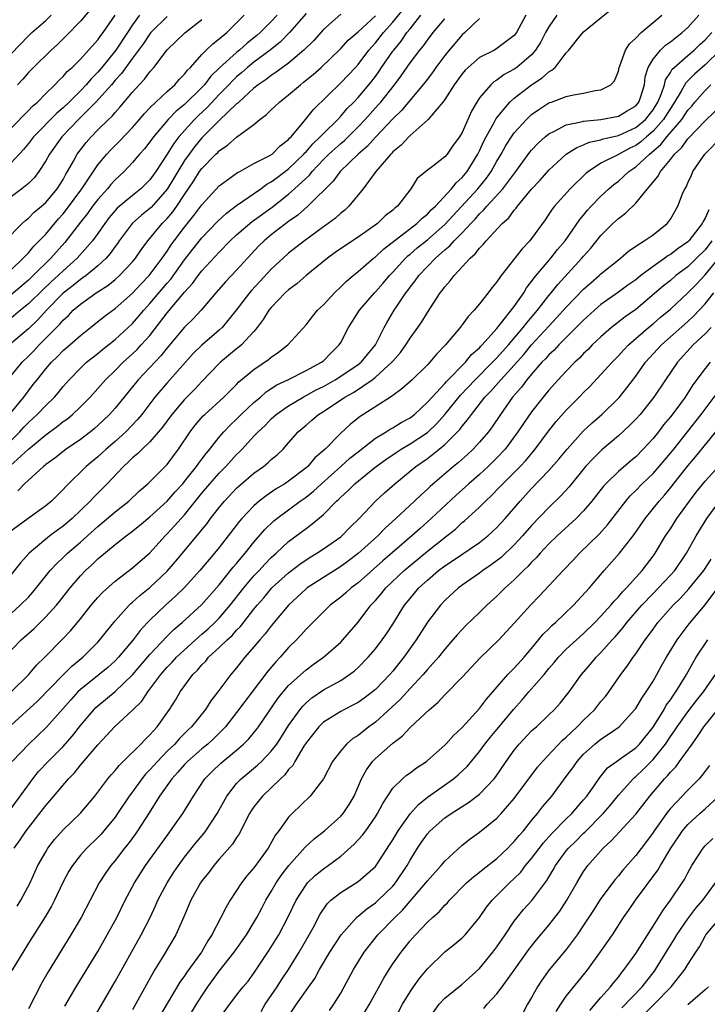
# Model space of a CAD drawing. Units: inches. Extents: x 2613000 to 2616000, y 1482000 to 1485000.
# Drawn here: x 2613454 to 2613533, y 1482487 to 1482600 of the extents above; entities that cross this region are included whole.
import ezdxf

# ---------------------------------------------------------------- set-up
doc = ezdxf.new("R2010")
doc.units = ezdxf.units.IN
doc.header["$MEASUREMENT"] = 0
doc.layers.add('LD26131482_2ft', color=6, linetype='Continuous')

msp = doc.modelspace()

# ---------------------------------------------------------------- linework, layer by layer
at = {"layer": 'LD26131482_2ft'}
for points, elevation in [([(2613452.83, 1482555), (2613454.46, 1482557), (2613455, 1482557.72), (2613455.57, 1482558.43), (2613456, 1482559), (2613457, 1482560.24), (2613457.65, 1482561), (2613458.34, 1482561.66), (2613459, 1482562.35), (2613459.77, 1482563), (2613461, 1482564.09), (2613462.17, 1482565), (2613463.73, 1482566.27), (2613465, 1482567.21), (2613467, 1482568.98), (2613467.98, 1482570.02), (2613468.94, 1482571), (2613470.44, 1482573), (2613471, 1482573.82), (2613471.46, 1482574.54), (2613471.79, 1482575), (2613473, 1482576.57), (2613474.09, 1482577.91), (2613475, 1482579.14), (2613477, 1482581.34), (2613479.12, 1482582.88), (2613479.36, 1482583), (2613481, 1482583.9), (2613482.84, 1482584.84), (2613483.1, 1482585), (2613484.04, 1482585.96), (2613485, 1482586.68), (2613485.14, 1482586.86), (2613485.3, 1482587), (2613486.8, 1482588.8), (2613487.85, 1482590.15), (2613491, 1482593.21), (2613492.69, 1482595), (2613493, 1482595.34), (2613494.26, 1482597), (2613495, 1482597.81), (2613495.95, 1482599), (2613497, 1482600.19), (2613500.93, 1482605)], 10128), ([(2613453, 1482532.06), (2613454.07, 1482533), (2613455, 1482533.94), (2613455.51, 1482534.49), (2613457.53, 1482537), (2613458.23, 1482537.77), (2613459, 1482538.49), (2613459.52, 1482539), (2613461, 1482540.27), (2613463, 1482542.09), (2613463.51, 1482542.49), (2613465, 1482543.75), (2613466.58, 1482545), (2613467.81, 1482546.19), (2613468.76, 1482547), (2613470.77, 1482549), (2613471, 1482549.24), (2613472.32, 1482551), (2613473.66, 1482553), (2613474.24, 1482553.76), (2613475.16, 1482554.84), (2613475.32, 1482555), (2613477.53, 1482557), (2613479, 1482558.45), (2613479.26, 1482558.74), (2613481, 1482560.19), (2613482.67, 1482561.33), (2613483, 1482561.61), (2613483.84, 1482562.16), (2613484.92, 1482563), (2613487, 1482565.33), (2613487.73, 1482566.27), (2613488.34, 1482567), (2613489, 1482567.63), (2613490.27, 1482569), (2613491, 1482569.69), (2613491.65, 1482570.35), (2613492.42, 1482571), (2613493, 1482571.46), (2613494.78, 1482573), (2613495, 1482573.17), (2613495.94, 1482574.06), (2613499.79, 1482577), (2613500.39, 1482577.61), (2613501, 1482578.08), (2613501.44, 1482578.56), (2613501.93, 1482579), (2613503.77, 1482581), (2613504.31, 1482581.69), (2613505, 1482582.29), (2613505.58, 1482583), (2613506.81, 1482585), (2613507, 1482585.38), (2613507.5, 1482586.5), (2613507.76, 1482587), (2613508.72, 1482588.72), (2613508.9, 1482589.1), (2613510.49, 1482591), (2613511, 1482591.46), (2613512.98, 1482593), (2613514.22, 1482593.78), (2613515, 1482594.5), (2613515.34, 1482594.66), (2613515.7, 1482595), (2613517, 1482596.69), (2613517.28, 1482597), (2613518.46, 1482598.46), (2613519, 1482599.09), (2613522.26, 1482601.74)], 10116), ([(2613462.22, 1482601.78), (2613461, 1482600.32), (2613459.36, 1482598.64), (2613458.35, 1482597.65), (2613457.64, 1482597), (2613455.59, 1482595), (2613455, 1482594.39), (2613454.35, 1482593.65), (2613453.73, 1482593)], 10148), ([(2613451.49, 1482550.51), (2613454.02, 1482553), (2613454.48, 1482553.52), (2613455, 1482554.07), (2613456.02, 1482555), (2613457, 1482556.03), (2613458.01, 1482557), (2613458.47, 1482557.53), (2613459, 1482558.21), (2613459.69, 1482559), (2613461, 1482560.34), (2613461.71, 1482561), (2613463, 1482562), (2613463.54, 1482562.46), (2613465, 1482563.62), (2613467, 1482565.49), (2613467.7, 1482566.3), (2613468.29, 1482567), (2613469, 1482567.77), (2613471, 1482570.13), (2613471.41, 1482570.59), (2613473, 1482572.8), (2613473.95, 1482574.05), (2613475, 1482575.36), (2613476.78, 1482577.22), (2613477.82, 1482578.18), (2613479, 1482579.06), (2613481.78, 1482581), (2613482.48, 1482581.52), (2613483, 1482581.79), (2613483.68, 1482582.32), (2613485, 1482583.29), (2613486.75, 1482585), (2613486.86, 1482585.14), (2613487, 1482585.27), (2613487.8, 1482586.2), (2613488.65, 1482587), (2613489, 1482587.39), (2613490.65, 1482589), (2613491, 1482589.37), (2613491.75, 1482590.25), (2613492.5, 1482591), (2613493, 1482591.52), (2613494.26, 1482593), (2613494.59, 1482593.41), (2613495, 1482593.96), (2613495.43, 1482594.57), (2613495.71, 1482595), (2613497, 1482596.85), (2613497.11, 1482597), (2613497.97, 1482598.03), (2613498.64, 1482599), (2613499, 1482599.45), (2613500.25, 1482601)], 10126), ([(2613452.25, 1482527), (2613454.18, 1482529), (2613455.67, 1482530.33), (2613457, 1482531.65), (2613458.23, 1482533), (2613458.58, 1482533.42), (2613459.82, 1482535), (2613461, 1482536.37), (2613461.59, 1482537), (2613462.33, 1482537.67), (2613463, 1482538.34), (2613465, 1482540.01), (2613466.29, 1482541), (2613466.71, 1482541.29), (2613467.82, 1482542.18), (2613469, 1482543.19), (2613471, 1482545.01), (2613471.93, 1482546.07), (2613472.79, 1482547), (2613473, 1482547.25), (2613474.39, 1482549), (2613474.63, 1482549.37), (2613475, 1482549.84), (2613475.5, 1482550.5), (2613475.93, 1482551), (2613477, 1482552.38), (2613477.53, 1482553), (2613478.24, 1482553.76), (2613479, 1482554.46), (2613479.54, 1482555), (2613481, 1482556.35), (2613481.76, 1482557), (2613482.41, 1482557.59), (2613483.62, 1482558.39), (2613484.9, 1482559), (2613487, 1482560.05), (2613488.77, 1482561), (2613489, 1482561.19), (2613489.9, 1482562.1), (2613490.83, 1482563), (2613491, 1482563.28), (2613491.91, 1482565), (2613493.16, 1482567), (2613494.89, 1482569), (2613495, 1482569.11), (2613495.88, 1482570.12), (2613496.62, 1482571), (2613497, 1482571.4), (2613498.46, 1482573), (2613498.74, 1482573.26), (2613499, 1482573.46), (2613499.82, 1482574.18), (2613501, 1482575.13), (2613503, 1482576.88), (2613506.81, 1482581), (2613507.79, 1482582.21), (2613508.35, 1482583), (2613509, 1482584.2), (2613509.48, 1482585), (2613510.02, 1482585.98), (2613510.69, 1482587), (2613511, 1482587.44), (2613512.42, 1482589), (2613512.71, 1482589.29), (2613513, 1482589.55), (2613513.84, 1482590.16), (2613515, 1482590.9), (2613515.07, 1482590.93), (2613515.3, 1482591), (2613517, 1482591.63), (2613517.83, 1482591.83), (2613519, 1482592.03), (2613520.33, 1482592.33), (2613521, 1482592.4), (2613522.15, 1482593), (2613522.56, 1482593.44), (2613523, 1482594.56), (2613523.1, 1482595), (2613523.18, 1482595.18), (2613523.83, 1482597), (2613524.28, 1482597.72), (2613525, 1482598.36), (2613525.64, 1482599), (2613527, 1482600.17), (2613528, 1482601)], 10114), ([(2613452.33, 1482575), (2613454.27, 1482577), (2613454.65, 1482577.35), (2613455, 1482577.62), (2613455.68, 1482578.32), (2613456.52, 1482579), (2613457, 1482579.43), (2613458.31, 1482581), (2613459, 1482582.09), (2613459.32, 1482582.68), (2613459.52, 1482583), (2613460.2, 1482584.2), (2613460.62, 1482585), (2613461.65, 1482586.35), (2613462.23, 1482587), (2613463, 1482587.78), (2613464.24, 1482589), (2613464.64, 1482589.36), (2613465, 1482589.8), (2613465.57, 1482590.43), (2613467, 1482592.13), (2613467.78, 1482593), (2613468.38, 1482593.62), (2613469, 1482594.48), (2613469.48, 1482595), (2613471, 1482597.02), (2613472.01, 1482597.99), (2613473.04, 1482598.96), (2613475, 1482600.5)], 10140), ([(2613452.64, 1482559), (2613454.27, 1482561), (2613455, 1482561.7), (2613455.65, 1482562.35), (2613456.25, 1482563), (2613458.62, 1482565.38), (2613459, 1482565.85), (2613459.61, 1482566.39), (2613460.17, 1482567), (2613461, 1482567.72), (2613462.8, 1482569), (2613464.15, 1482569.85), (2613465, 1482570.55), (2613465.51, 1482571), (2613467, 1482572.57), (2613467.35, 1482573), (2613468.02, 1482573.98), (2613468.76, 1482575), (2613470.41, 1482577), (2613470.71, 1482577.29), (2613471, 1482577.59), (2613471.66, 1482578.34), (2613472.13, 1482579), (2613473, 1482580.34), (2613474.07, 1482581.93), (2613474.74, 1482583), (2613475, 1482583.36), (2613476.62, 1482585), (2613476.82, 1482585.18), (2613477, 1482585.39), (2613477.97, 1482586.03), (2613479, 1482586.96), (2613481, 1482588.43), (2613481.69, 1482589), (2613482.45, 1482589.55), (2613483, 1482590.1), (2613483.46, 1482590.54), (2613483.93, 1482591), (2613485, 1482591.82), (2613486.35, 1482593), (2613486.72, 1482593.28), (2613487.82, 1482594.18), (2613488.76, 1482595), (2613491, 1482597.19), (2613491.87, 1482598.13), (2613493, 1482599.11), (2613495, 1482600.95)], 10130), ([(2613512.32, 1482601), (2613511.25, 1482599), (2613511, 1482598.68), (2613509, 1482597.16), (2613508.72, 1482597), (2613507, 1482596.12), (2613505.68, 1482595), (2613505.33, 1482594.67), (2613505, 1482594.26), (2613504.09, 1482593), (2613503, 1482591.31), (2613502.78, 1482591), (2613501.45, 1482589.45), (2613501.08, 1482589), (2613499, 1482587.16), (2613498.84, 1482587), (2613497.97, 1482586.03), (2613497, 1482585.26), (2613496.88, 1482585.12), (2613496.76, 1482585), (2613495.06, 1482583), (2613493.58, 1482581), (2613491.95, 1482579), (2613491.46, 1482578.54), (2613491, 1482578.18), (2613490.39, 1482577.61), (2613489.56, 1482577), (2613489, 1482576.61), (2613486.83, 1482575), (2613485, 1482573.57), (2613484.36, 1482573), (2613483, 1482571.73), (2613481.69, 1482570.31), (2613480.72, 1482569.28), (2613480.47, 1482569), (2613478.94, 1482567), (2613477.32, 1482565), (2613477, 1482564.7), (2613475.01, 1482562.99), (2613474, 1482562), (2613471, 1482558.63), (2613469.58, 1482557), (2613468.08, 1482555), (2613467.59, 1482554.41), (2613466.24, 1482553), (2613465, 1482551.89), (2613463.97, 1482551), (2613463.47, 1482550.53), (2613463, 1482550.1), (2613461.65, 1482549), (2613459.3, 1482546.7), (2613459, 1482546.34), (2613457.67, 1482545), (2613457, 1482544.45), (2613454.96, 1482543), (2613452.69, 1482541.31)], 10120), ([(2613491, 1482601.12), (2613489, 1482599.35), (2613487.89, 1482598.11), (2613486.76, 1482597), (2613485, 1482595.5), (2613483.56, 1482594.44), (2613483, 1482594.08), (2613482.4, 1482593.6), (2613481.5, 1482593), (2613481, 1482592.6), (2613479.24, 1482591), (2613479.13, 1482590.87), (2613479, 1482590.78), (2613477, 1482588.88), (2613475, 1482586.86), (2613474.16, 1482585.84), (2613473.53, 1482585), (2613473, 1482584.26), (2613472.22, 1482583), (2613471.77, 1482582.23), (2613471, 1482580.94), (2613469.14, 1482578.86), (2613469, 1482578.73), (2613468.04, 1482577.96), (2613466.97, 1482577), (2613465.48, 1482575), (2613465.29, 1482574.71), (2613465, 1482574.34), (2613464.44, 1482573.56), (2613463.95, 1482573), (2613463, 1482572.13), (2613461.65, 1482571), (2613461.28, 1482570.72), (2613461, 1482570.55), (2613460.15, 1482569.85), (2613459, 1482568.96), (2613457.09, 1482567), (2613456.09, 1482565.91), (2613455, 1482564.86), (2613452.83, 1482563)], 10132), ([(2613452.92, 1482549.08), (2613455, 1482550.99), (2613457, 1482552.66), (2613458.36, 1482553.64), (2613459, 1482554.16), (2613459.5, 1482554.5), (2613460.1, 1482555), (2613461, 1482555.87), (2613462.11, 1482557), (2613463, 1482557.97), (2613463.89, 1482559), (2613465, 1482560.07), (2613465.92, 1482561), (2613467, 1482561.96), (2613467.53, 1482562.47), (2613468.02, 1482563), (2613469, 1482564.11), (2613471, 1482566.69), (2613473, 1482569.08), (2613473.93, 1482570.07), (2613474.58, 1482571), (2613475, 1482571.54), (2613477, 1482573.71), (2613478.26, 1482575), (2613479, 1482575.68), (2613480.78, 1482577.22), (2613483.1, 1482578.9), (2613485, 1482580.39), (2613485.69, 1482581), (2613487.41, 1482582.59), (2613487.72, 1482583), (2613489, 1482584.36), (2613489.64, 1482585), (2613491, 1482586.24), (2613491.42, 1482586.58), (2613493, 1482588.14), (2613493.81, 1482589), (2613495, 1482590.33), (2613495.33, 1482590.67), (2613495.61, 1482591), (2613497.19, 1482593), (2613497.96, 1482594.04), (2613499, 1482595.52), (2613500.13, 1482597), (2613500.53, 1482597.47), (2613501, 1482598.15), (2613501.65, 1482599), (2613503, 1482600.61)], 10124), ([(2613487, 1482601.19), (2613485.08, 1482599), (2613484.06, 1482597.94), (2613482.86, 1482597), (2613481, 1482595.61), (2613480.26, 1482595), (2613479.6, 1482594.4), (2613479, 1482593.9), (2613478.54, 1482593.46), (2613478.11, 1482593), (2613477, 1482591.86), (2613475.62, 1482590.38), (2613474.58, 1482589.43), (2613474.15, 1482589), (2613472.36, 1482587), (2613471.76, 1482586.24), (2613471, 1482585), (2613469.68, 1482583), (2613469, 1482582.03), (2613467.98, 1482581), (2613467, 1482580.22), (2613465.25, 1482578.75), (2613464.32, 1482577.68), (2613463.8, 1482577), (2613463, 1482575.86), (2613462.38, 1482575), (2613460.62, 1482573), (2613459, 1482571.56), (2613458.43, 1482571), (2613457.67, 1482570.33), (2613456.65, 1482569.35), (2613455, 1482567.74), (2613454.09, 1482567), (2613453, 1482566.09)], 10134), ([(2613453, 1482596.54), (2613455, 1482598.64), (2613455.38, 1482599), (2613457, 1482600.41), (2613457.62, 1482601)], 10150), ([(2613453, 1482587.99), (2613455, 1482590.02), (2613455.47, 1482590.53), (2613456.04, 1482591), (2613457, 1482591.98), (2613458.06, 1482593), (2613458.52, 1482593.48), (2613459, 1482593.93), (2613459.49, 1482594.51), (2613460.04, 1482595), (2613461, 1482595.96), (2613463, 1482598.16), (2613463.34, 1482598.66), (2613463.63, 1482599), (2613465, 1482601)], 10146), ([(2613467.81, 1482601), (2613467, 1482599.89), (2613466.43, 1482599), (2613465.07, 1482597), (2613463.45, 1482595), (2613463, 1482594.46), (2613462.27, 1482593.73), (2613461.67, 1482593), (2613461, 1482592.28), (2613459.71, 1482591), (2613459, 1482590.32), (2613458.28, 1482589.72), (2613455.61, 1482587), (2613455, 1482586.21), (2613454.45, 1482585.55), (2613453, 1482583.99)], 10144), ([(2613453, 1482571.66), (2613454.4, 1482573), (2613455, 1482573.63), (2613455.62, 1482574.38), (2613456.25, 1482575), (2613457, 1482575.79), (2613458.47, 1482577.53), (2613459, 1482578.11), (2613459.4, 1482578.6), (2613461.16, 1482581), (2613463, 1482583.76), (2613464.03, 1482585), (2613464.49, 1482585.51), (2613465.5, 1482586.5), (2613467, 1482588.08), (2613467.81, 1482589), (2613468.35, 1482589.65), (2613469, 1482590.33), (2613469.69, 1482591), (2613471, 1482592.23), (2613471.89, 1482593), (2613472.4, 1482593.6), (2613473, 1482594.2), (2613473.33, 1482594.67), (2613473.67, 1482595), (2613475, 1482596.5), (2613475.5, 1482597), (2613476.27, 1482597.73), (2613477, 1482598.27), (2613477.88, 1482599), (2613479.88, 1482601)], 10138), ([(2613483.66, 1482601), (2613483, 1482600.3), (2613481.71, 1482599), (2613481.33, 1482598.67), (2613480.21, 1482597.79), (2613479.34, 1482597), (2613479, 1482596.72), (2613477.04, 1482594.96), (2613476.03, 1482593.97), (2613475.3, 1482593), (2613475, 1482592.68), (2613473, 1482590.72), (2613472.05, 1482589.95), (2613471.13, 1482589), (2613469.41, 1482587), (2613469, 1482586.43), (2613468.38, 1482585.62), (2613467.81, 1482585), (2613467, 1482584.03), (2613466.04, 1482583), (2613465, 1482582.02), (2613464.52, 1482581.48), (2613464.12, 1482581), (2613463, 1482579.78), (2613462.41, 1482579), (2613461.83, 1482578.17), (2613461, 1482577.14), (2613459.19, 1482574.81), (2613457.58, 1482573), (2613455.56, 1482571), (2613455, 1482570.46), (2613453, 1482568.77)], 10136), ([(2613515.91, 1482601), (2613515, 1482599.68), (2613514.62, 1482599), (2613514.07, 1482597.93), (2613513.47, 1482597), (2613513, 1482596.46), (2613511.3, 1482595), (2613511, 1482594.78), (2613509.84, 1482594.16), (2613509, 1482593.54), (2613508.66, 1482593.34), (2613508.29, 1482593), (2613507, 1482591.48), (2613506.68, 1482591), (2613506.06, 1482589.94), (2613505, 1482587.48), (2613504.7, 1482587), (2613503.98, 1482586.02), (2613503.26, 1482585), (2613503, 1482584.69), (2613501.58, 1482583.58), (2613501, 1482583.15), (2613499.83, 1482582.17), (2613499.09, 1482581), (2613497.55, 1482579), (2613497.24, 1482578.76), (2613497, 1482578.54), (2613496.13, 1482577.87), (2613495.24, 1482577), (2613493, 1482575.41), (2613491.54, 1482574.46), (2613490.35, 1482573.65), (2613489.46, 1482573), (2613487, 1482571), (2613485.94, 1482570.06), (2613485, 1482569.36), (2613484.61, 1482569), (2613483, 1482567.33), (2613482.73, 1482567), (2613482.08, 1482565.93), (2613481.38, 1482565), (2613481, 1482564.55), (2613479.57, 1482563), (2613479.27, 1482562.73), (2613479, 1482562.54), (2613477.13, 1482561), (2613477, 1482560.88), (2613475, 1482558.8), (2613474.13, 1482557.87), (2613473, 1482556.73), (2613471.53, 1482555), (2613470.47, 1482553.53), (2613469, 1482551.84), (2613468.1, 1482551), (2613467.56, 1482550.44), (2613467, 1482549.99), (2613466.51, 1482549.49), (2613465.95, 1482549), (2613464.09, 1482547), (2613462.53, 1482545.47), (2613462.12, 1482545), (2613460.05, 1482543), (2613459, 1482542.11), (2613458.35, 1482541.65), (2613457.47, 1482541), (2613457, 1482540.63), (2613455.11, 1482539), (2613454.1, 1482537.9), (2613453, 1482536.55)], 10118), ([(2613471, 1482600.87), (2613469.11, 1482599), (2613469, 1482598.87), (2613468.26, 1482597.74), (2613467, 1482596.06), (2613465.72, 1482594.28), (2613465, 1482593.51), (2613464.57, 1482593), (2613462.79, 1482591), (2613460.79, 1482589), (2613458.84, 1482587), (2613457.42, 1482585), (2613457, 1482584.22), (2613456.21, 1482583), (2613455.69, 1482582.31), (2613455, 1482581.63), (2613454.25, 1482581), (2613453, 1482580.06)], 10142), ([(2613453.03, 1482523), (2613455, 1482524.96), (2613455.92, 1482526.08), (2613456.88, 1482527), (2613458.93, 1482529.07), (2613459.9, 1482530.1), (2613461, 1482531.42), (2613462.25, 1482533), (2613463, 1482533.89), (2613463.53, 1482534.47), (2613465, 1482535.78), (2613467, 1482537.33), (2613469, 1482539.05), (2613470.78, 1482541), (2613471, 1482541.22), (2613471.86, 1482542.14), (2613472.61, 1482543), (2613473, 1482543.42), (2613475, 1482545.9), (2613475.93, 1482547), (2613477, 1482548.22), (2613477.77, 1482549), (2613479, 1482550.36), (2613479.33, 1482550.67), (2613479.65, 1482551), (2613481, 1482552.49), (2613481.48, 1482553), (2613482.28, 1482553.72), (2613483, 1482554.47), (2613483.58, 1482555), (2613485, 1482556), (2613486.68, 1482557), (2613487, 1482557.16), (2613488.18, 1482557.82), (2613489, 1482558.22), (2613490.38, 1482559), (2613491, 1482559.39), (2613493, 1482560.73), (2613493.34, 1482561), (2613494.08, 1482561.92), (2613495.02, 1482563), (2613496.01, 1482565), (2613496.36, 1482565.64), (2613497.18, 1482567), (2613497.5, 1482567.5), (2613498.51, 1482569), (2613498.73, 1482569.27), (2613499, 1482569.67), (2613499.59, 1482570.41), (2613499.99, 1482571), (2613501.92, 1482573), (2613503, 1482573.95), (2613503.58, 1482574.42), (2613504.07, 1482575), (2613505, 1482575.94), (2613505.98, 1482577), (2613506.49, 1482577.51), (2613507, 1482578.12), (2613507.47, 1482578.53), (2613507.85, 1482579), (2613509.7, 1482581), (2613511.2, 1482583), (2613512.79, 1482585.21), (2613513, 1482585.46), (2613513.75, 1482586.25), (2613514.57, 1482587), (2613515, 1482587.35), (2613515.64, 1482587.64), (2613517, 1482588.37), (2613518.72, 1482588.72), (2613519, 1482588.81), (2613521, 1482589), (2613523, 1482589.37), (2613524.03, 1482589.97), (2613525, 1482590.57), (2613525.35, 1482591), (2613525.54, 1482591.54), (2613526.01, 1482593), (2613526.1, 1482593.9), (2613526.44, 1482595), (2613527, 1482595.94), (2613527.87, 1482597), (2613528.45, 1482597.55), (2613529, 1482597.93), (2613529.58, 1482598.42), (2613530.36, 1482599), (2613531, 1482599.6), (2613532.26, 1482601)], 10112), ([(2613507, 1482600.65), (2613505.32, 1482599), (2613505, 1482598.73), (2613503.5, 1482597), (2613503, 1482596.38), (2613501.98, 1482595), (2613501.58, 1482594.42), (2613500.72, 1482593.28), (2613497.99, 1482590.01), (2613497, 1482589.07), (2613495, 1482586.97), (2613494.08, 1482585.92), (2613493.02, 1482585), (2613490.93, 1482583), (2613490.12, 1482581.88), (2613487.21, 1482579), (2613486.04, 1482577.96), (2613485, 1482577.23), (2613483, 1482575.7), (2613482.16, 1482575), (2613481.58, 1482574.42), (2613480.25, 1482573), (2613479, 1482571.61), (2613477.72, 1482570.28), (2613476.6, 1482569), (2613474.92, 1482567), (2613474, 1482566), (2613473, 1482565.07), (2613471, 1482562.68), (2613470.27, 1482561.73), (2613467.64, 1482559), (2613465, 1482555.73), (2613464.36, 1482555), (2613463, 1482553.7), (2613462.63, 1482553.37), (2613462.17, 1482553), (2613461, 1482552.12), (2613459.36, 1482551), (2613458.04, 1482549.97), (2613457, 1482549.22), (2613456.89, 1482549.11), (2613456.73, 1482549), (2613454.57, 1482547), (2613453.8, 1482546.2)], 10122), ([(2613453, 1482519.16), (2613456.05, 1482521.95), (2613459, 1482524.99), (2613460.02, 1482525.98), (2613461.26, 1482527), (2613463, 1482528.74), (2613463.24, 1482529), (2613464.01, 1482529.99), (2613465, 1482531.2), (2613466.61, 1482533), (2613466.8, 1482533.2), (2613467, 1482533.35), (2613467.86, 1482534.14), (2613469, 1482535.04), (2613471, 1482536.92), (2613471.96, 1482538.04), (2613474.7, 1482541.3), (2613475, 1482541.69), (2613475.59, 1482542.41), (2613476.01, 1482543), (2613477, 1482544.28), (2613477.6, 1482545), (2613479, 1482546.48), (2613479.27, 1482546.73), (2613481, 1482548.22), (2613482.1, 1482549), (2613482.59, 1482549.41), (2613483, 1482549.79), (2613483.66, 1482550.34), (2613484.35, 1482551), (2613485, 1482551.72), (2613486.11, 1482553), (2613487, 1482553.76), (2613487.68, 1482554.32), (2613488.45, 1482555), (2613489, 1482555.34), (2613491.46, 1482557), (2613492.46, 1482557.54), (2613494.63, 1482559), (2613495, 1482559.28), (2613496.9, 1482561), (2613497, 1482561.13), (2613497.88, 1482562.12), (2613498.5, 1482563), (2613499, 1482563.8), (2613499.9, 1482565), (2613500.34, 1482565.66), (2613501, 1482566.75), (2613502.46, 1482569), (2613502.71, 1482569.29), (2613503, 1482569.71), (2613503.62, 1482570.38), (2613504.06, 1482571), (2613505, 1482572), (2613505.91, 1482573), (2613506.51, 1482573.49), (2613507, 1482574.17), (2613507.43, 1482574.57), (2613507.77, 1482575), (2613509.62, 1482577), (2613510.36, 1482577.64), (2613511, 1482578.52), (2613511.23, 1482578.77), (2613511.38, 1482579), (2613513, 1482580.95), (2613513.99, 1482582.01), (2613515, 1482583.16), (2613517, 1482584.99), (2613518.22, 1482585.78), (2613519, 1482586.07), (2613519.64, 1482586.36), (2613521, 1482586.66), (2613521.24, 1482586.76), (2613523, 1482587.15), (2613525, 1482588.06), (2613526.12, 1482589), (2613527, 1482590.09), (2613527.57, 1482591), (2613527.98, 1482591.98), (2613528.31, 1482593), (2613528.43, 1482593.57), (2613529, 1482594.4), (2613529.21, 1482594.79), (2613529.44, 1482595), (2613531, 1482596.37), (2613531.74, 1482597), (2613532.38, 1482597.62), (2613533, 1482598.17), (2613533.79, 1482599)], 10110), ([(2613534.75, 1482597), (2613533, 1482595.3), (2613531.78, 1482594.22), (2613530.78, 1482593.22), (2613530.25, 1482592.25), (2613529.49, 1482591), (2613529, 1482590.26), (2613528.53, 1482589.47), (2613528.22, 1482589), (2613527, 1482587.63), (2613526.25, 1482587), (2613525.59, 1482586.41), (2613525, 1482585.99), (2613524.33, 1482585.67), (2613522.93, 1482584.93), (2613521, 1482583.95), (2613519.55, 1482583), (2613519.24, 1482582.76), (2613517.44, 1482581), (2613515.64, 1482579), (2613515.36, 1482578.64), (2613515, 1482578.06), (2613514.57, 1482577.43), (2613513, 1482575.26), (2613512.79, 1482575), (2613511.9, 1482574.1), (2613509.49, 1482571), (2613509, 1482570.27), (2613508.43, 1482569.57), (2613508.01, 1482569), (2613507, 1482567.74), (2613506.38, 1482567), (2613505.7, 1482566.3), (2613505, 1482565.33), (2613504.75, 1482565), (2613503.08, 1482563), (2613502.06, 1482561.94), (2613501.28, 1482561), (2613501, 1482560.71), (2613499.23, 1482559), (2613498.06, 1482557.94), (2613497, 1482557.19), (2613496.9, 1482557.1), (2613496.73, 1482557), (2613493.24, 1482554.76), (2613492.13, 1482553.87), (2613491, 1482552.83), (2613489.19, 1482551), (2613488.02, 1482549.98), (2613487.2, 1482549), (2613487, 1482548.82), (2613485, 1482547.29), (2613484.56, 1482547), (2613483.58, 1482546.42), (2613482.39, 1482545.62), (2613481.61, 1482545), (2613481, 1482544.47), (2613479.61, 1482543), (2613479.32, 1482542.68), (2613477, 1482539.66), (2613476.47, 1482539), (2613474.77, 1482537), (2613472.95, 1482535), (2613471.97, 1482534.03), (2613470.8, 1482533), (2613469, 1482531.29), (2613468.72, 1482531), (2613467.9, 1482530.1), (2613467.09, 1482529), (2613465.39, 1482527), (2613465, 1482526.59), (2613464.16, 1482525.84), (2613463.15, 1482525), (2613461, 1482523.27), (2613460.72, 1482523), (2613459.89, 1482522.11), (2613458.96, 1482521.04), (2613457.08, 1482518.93), (2613455, 1482516.96), (2613453.15, 1482515)], 10108), ([(2613453, 1482509.56), (2613455, 1482512.3), (2613455.53, 1482513), (2613456.18, 1482513.82), (2613457.27, 1482515), (2613459, 1482516.73), (2613459.25, 1482517), (2613460.07, 1482517.93), (2613461, 1482519.12), (2613462.58, 1482521), (2613462.79, 1482521.21), (2613463, 1482521.4), (2613465, 1482523.05), (2613467, 1482524.96), (2613469, 1482527.32), (2613471, 1482529.43), (2613471.78, 1482530.22), (2613472.71, 1482531), (2613474.95, 1482533.05), (2613477, 1482535.37), (2613478.62, 1482537.38), (2613479, 1482537.81), (2613479.52, 1482538.48), (2613479.99, 1482539), (2613481, 1482540.27), (2613482.27, 1482541.73), (2613483.29, 1482542.71), (2613483.63, 1482543), (2613486.34, 1482545), (2613487, 1482545.47), (2613487.86, 1482546.14), (2613488.77, 1482547), (2613491.03, 1482549), (2613492.06, 1482549.94), (2613493, 1482550.7), (2613495, 1482552.26), (2613496.24, 1482553), (2613496.7, 1482553.3), (2613497, 1482553.45), (2613497.95, 1482554.05), (2613499, 1482554.62), (2613499.49, 1482555), (2613501, 1482556.39), (2613501.53, 1482557), (2613503, 1482558.54), (2613503.21, 1482558.79), (2613505.37, 1482561), (2613506.09, 1482561.91), (2613507, 1482562.68), (2613507.15, 1482562.85), (2613507.31, 1482563), (2613509, 1482564.91), (2613509.42, 1482565.42), (2613511, 1482567.45), (2613512.09, 1482569), (2613512.42, 1482569.58), (2613513, 1482570.3), (2613513.28, 1482570.72), (2613515.2, 1482573), (2613516, 1482574), (2613516.88, 1482575), (2613518.55, 1482577.45), (2613519, 1482577.98), (2613519.46, 1482578.54), (2613519.88, 1482579), (2613521, 1482580.14), (2613521.91, 1482581), (2613522.49, 1482581.51), (2613523, 1482581.9), (2613523.6, 1482582.4), (2613524.21, 1482583), (2613525, 1482583.53), (2613526.58, 1482585), (2613526.83, 1482585.17), (2613527.91, 1482586.09), (2613528.6, 1482587), (2613530.31, 1482589), (2613531, 1482590.05), (2613531.46, 1482590.54), (2613531.82, 1482591), (2613533, 1482592.35), (2613533.65, 1482593)], 10106), ([(2613453.35, 1482505), (2613454.06, 1482505.94), (2613454.75, 1482507), (2613455, 1482507.34), (2613457, 1482509.92), (2613457.52, 1482510.48), (2613459.61, 1482513), (2613460.3, 1482513.7), (2613461, 1482514.56), (2613463, 1482516.89), (2613464.02, 1482517.98), (2613464.91, 1482519), (2613467, 1482520.89), (2613468.06, 1482521.94), (2613468.76, 1482523), (2613469, 1482523.31), (2613470.25, 1482525), (2613471, 1482525.85), (2613471.57, 1482526.43), (2613472.09, 1482527), (2613474.64, 1482529.36), (2613475, 1482529.65), (2613475.72, 1482530.28), (2613476.49, 1482531), (2613477, 1482531.52), (2613478.26, 1482533), (2613479.84, 1482535), (2613481, 1482536.37), (2613481.59, 1482537), (2613482.26, 1482537.74), (2613483, 1482538.5), (2613483.56, 1482539), (2613485, 1482540.36), (2613487, 1482541.86), (2613487.67, 1482542.33), (2613489, 1482543.45), (2613490.53, 1482545), (2613490.78, 1482545.22), (2613491, 1482545.45), (2613491.82, 1482546.18), (2613492.62, 1482547), (2613494.73, 1482548.73), (2613495.07, 1482549), (2613496.19, 1482549.81), (2613497.38, 1482550.62), (2613497.97, 1482551), (2613499, 1482551.6), (2613501, 1482552.92), (2613502.07, 1482553.93), (2613503, 1482555), (2613504.8, 1482557.2), (2613506.48, 1482559), (2613508.51, 1482561), (2613508.74, 1482561.26), (2613509, 1482561.5), (2613510.34, 1482563), (2613512.03, 1482565), (2613512.44, 1482565.56), (2613513.67, 1482567), (2613515, 1482568.71), (2613515.25, 1482569), (2613516.02, 1482569.98), (2613518.8, 1482573), (2613519, 1482573.25), (2613519.83, 1482574.17), (2613521, 1482575.63), (2613522.38, 1482577), (2613523, 1482577.59), (2613523.82, 1482578.18), (2613525, 1482579.33), (2613526.37, 1482581), (2613527.57, 1482582.43), (2613527.86, 1482583), (2613529, 1482584.39), (2613529.47, 1482585), (2613530.27, 1482585.73), (2613531, 1482586.75), (2613533, 1482588.84), (2613535, 1482590.75)], 10104), ([(2613453.7, 1482498.3), (2613454.15, 1482499), (2613455.21, 1482501), (2613455.75, 1482502.25), (2613456.1, 1482503), (2613457, 1482504.59), (2613457.25, 1482505), (2613458, 1482506), (2613459, 1482507.13), (2613461, 1482509.04), (2613462.65, 1482511), (2613464.16, 1482513), (2613464.54, 1482513.46), (2613465, 1482513.96), (2613465.46, 1482514.54), (2613465.94, 1482515), (2613467.96, 1482517), (2613468.46, 1482517.54), (2613469, 1482518.05), (2613469.83, 1482519), (2613471.27, 1482521), (2613471.95, 1482522.05), (2613472.51, 1482523), (2613473.94, 1482525), (2613474.48, 1482525.52), (2613475, 1482526.14), (2613475.44, 1482526.56), (2613475.78, 1482527), (2613477, 1482528.11), (2613477.9, 1482529), (2613478.48, 1482529.52), (2613479, 1482530.12), (2613479.44, 1482530.56), (2613481, 1482532.55), (2613481.37, 1482533), (2613482.13, 1482533.87), (2613483.08, 1482535), (2613485, 1482536.73), (2613486.28, 1482537.72), (2613487.47, 1482538.53), (2613488.26, 1482539), (2613489, 1482539.5), (2613491, 1482540.9), (2613491.12, 1482541), (2613492.05, 1482541.95), (2613493.12, 1482543), (2613495, 1482544.99), (2613496.04, 1482545.96), (2613497.22, 1482547), (2613499, 1482548.44), (2613499.67, 1482549), (2613501, 1482549.93), (2613502.36, 1482551), (2613503, 1482551.53), (2613504.48, 1482553), (2613504.73, 1482553.27), (2613505, 1482553.64), (2613505.63, 1482554.37), (2613506.07, 1482555), (2613507.62, 1482557), (2613508.31, 1482557.69), (2613509.44, 1482559), (2613511, 1482560.69), (2613512.1, 1482561.9), (2613513, 1482563), (2613515, 1482565.18), (2613515.89, 1482566.11), (2613517, 1482567.36), (2613519, 1482569.44), (2613519.82, 1482570.18), (2613520.78, 1482571), (2613521, 1482571.21), (2613523, 1482572.82), (2613523.25, 1482573), (2613524.18, 1482573.82), (2613525, 1482574.37), (2613525.99, 1482575), (2613527, 1482575.71), (2613528.63, 1482577), (2613528.8, 1482577.2), (2613529, 1482577.51), (2613529.86, 1482579), (2613530.41, 1482580.41), (2613530.67, 1482581), (2613530.8, 1482581.2), (2613531, 1482581.68), (2613531.42, 1482582.58), (2613531.59, 1482583), (2613532.97, 1482585), (2613534.93, 1482587)], 10102), ([(2613533.42, 1482578.58), (2613533, 1482577.6), (2613532.76, 1482577.24), (2613532.66, 1482577), (2613531.11, 1482575), (2613531, 1482574.89), (2613529.88, 1482574.12), (2613529, 1482573.43), (2613528.72, 1482573.28), (2613528.36, 1482573), (2613527, 1482572.06), (2613525.6, 1482571), (2613525, 1482570.52), (2613524.11, 1482569.89), (2613523, 1482569.08), (2613521, 1482567.66), (2613520.25, 1482567), (2613519, 1482565.87), (2613518.15, 1482565), (2613516.15, 1482563), (2613515.6, 1482562.4), (2613515, 1482561.86), (2613514.6, 1482561.4), (2613514.2, 1482561), (2613513, 1482559.64), (2613512.46, 1482559), (2613511.85, 1482558.15), (2613510.82, 1482557), (2613509.4, 1482555), (2613508.44, 1482553.56), (2613508.02, 1482553), (2613507, 1482551.79), (2613506.27, 1482551), (2613505.61, 1482550.39), (2613504.56, 1482549.44), (2613504.01, 1482549), (2613501.32, 1482546.68), (2613501, 1482546.36), (2613500.28, 1482545.72), (2613499.52, 1482545), (2613497.35, 1482543), (2613496.12, 1482541.88), (2613495.26, 1482541), (2613493, 1482538.95), (2613491.89, 1482538.11), (2613491, 1482537.47), (2613489, 1482536.21), (2613487.14, 1482535), (2613487, 1482534.89), (2613484.97, 1482533), (2613483, 1482530.62), (2613482.3, 1482529.7), (2613481.66, 1482529), (2613481, 1482528.21), (2613479.95, 1482527), (2613479.53, 1482526.47), (2613479, 1482525.77), (2613478.34, 1482525), (2613476.84, 1482523), (2613476.02, 1482521.98), (2613475.42, 1482521), (2613473.82, 1482519), (2613473.39, 1482518.61), (2613472.39, 1482517.61), (2613471.87, 1482517), (2613471, 1482516.16), (2613469.87, 1482515), (2613469, 1482514.01), (2613468.49, 1482513.51), (2613468.08, 1482513), (2613467, 1482511.51), (2613466.61, 1482511), (2613465.29, 1482509), (2613465, 1482508.59), (2613463.71, 1482507), (2613463.38, 1482506.62), (2613463, 1482506.22), (2613461.72, 1482505), (2613461, 1482504.19), (2613460.07, 1482503), (2613459.67, 1482502.33), (2613458.97, 1482501.03), (2613458.03, 1482499), (2613457.68, 1482498.32), (2613456.92, 1482497.08), (2613455, 1482494.06), (2613453.11, 1482490.89)], 10100), ([(2613533.79, 1482575), (2613533, 1482573.98), (2613532.02, 1482573), (2613531, 1482572.02), (2613529.63, 1482571), (2613529, 1482570.45), (2613528.19, 1482569.81), (2613525, 1482567.1), (2613523.77, 1482566.23), (2613522.2, 1482565), (2613521, 1482563.95), (2613520, 1482563), (2613519.51, 1482562.49), (2613519, 1482562), (2613518.52, 1482561.48), (2613517.99, 1482561), (2613517, 1482559.98), (2613516.08, 1482559), (2613515, 1482557.79), (2613514.65, 1482557.35), (2613514.35, 1482557), (2613513, 1482555.31), (2613512.05, 1482553.95), (2613511.43, 1482553), (2613509.94, 1482551), (2613509, 1482549.98), (2613508, 1482549), (2613507, 1482548.07), (2613505.76, 1482547), (2613505.37, 1482546.63), (2613504.31, 1482545.69), (2613501.44, 1482543), (2613501, 1482542.61), (2613500.14, 1482541.86), (2613499.19, 1482541), (2613495.87, 1482538.13), (2613493, 1482535.58), (2613492.22, 1482535), (2613491.58, 1482534.42), (2613491, 1482533.92), (2613489.78, 1482533), (2613489, 1482532.25), (2613487, 1482530.25), (2613486.43, 1482529.57), (2613485.89, 1482529), (2613485, 1482528.11), (2613484.02, 1482527), (2613483.52, 1482526.48), (2613482.6, 1482525.4), (2613479, 1482520.64), (2613477.71, 1482519), (2613476.37, 1482517.63), (2613475.68, 1482517), (2613475, 1482516.43), (2613473.36, 1482515), (2613473, 1482514.63), (2613472.24, 1482513.76), (2613471.52, 1482513), (2613470.12, 1482511), (2613468.93, 1482509.07), (2613467.59, 1482507), (2613467.35, 1482506.65), (2613466.49, 1482505.51), (2613466.09, 1482505), (2613465, 1482503.58), (2613464.5, 1482503), (2613463.88, 1482502.12), (2613463.16, 1482501), (2613461.07, 1482497), (2613459.9, 1482495), (2613457.27, 1482490.73), (2613456.54, 1482489.46), (2613455, 1482486.47)], 10098), ([(2613459.22, 1482486.78), (2613460.52, 1482489), (2613463, 1482493.08), (2613464.1, 1482495), (2613465.18, 1482497), (2613466.17, 1482499), (2613467.22, 1482501), (2613468.49, 1482503), (2613471.22, 1482506.78), (2613471.4, 1482507), (2613472.82, 1482509), (2613474.03, 1482511), (2613475.35, 1482513), (2613476.17, 1482513.83), (2613477.19, 1482514.81), (2613479, 1482516.31), (2613479.8, 1482517), (2613480.4, 1482517.6), (2613481.31, 1482518.69), (2613481.53, 1482519), (2613483.75, 1482522.25), (2613484.37, 1482523), (2613485, 1482523.73), (2613487, 1482525.56), (2613487.83, 1482526.17), (2613489.02, 1482527), (2613491, 1482528.75), (2613491.24, 1482529), (2613493, 1482531.05), (2613494.49, 1482533), (2613495, 1482533.54), (2613495.68, 1482534.32), (2613496.22, 1482535), (2613498.31, 1482537), (2613499, 1482537.59), (2613501, 1482539.23), (2613503.25, 1482541), (2613504.22, 1482541.78), (2613505, 1482542.52), (2613505.27, 1482542.73), (2613507, 1482544.32), (2613507.67, 1482545), (2613508.37, 1482545.63), (2613509.35, 1482546.65), (2613509.67, 1482547), (2613511, 1482548.31), (2613511.68, 1482549), (2613512.32, 1482549.68), (2613513.42, 1482551), (2613514.95, 1482553.05), (2613515.83, 1482554.17), (2613517, 1482555.48), (2613518.5, 1482557), (2613519, 1482557.52), (2613519.74, 1482558.26), (2613521, 1482559.58), (2613522.27, 1482561), (2613523, 1482561.75), (2613523.6, 1482562.4), (2613524.18, 1482563), (2613526.49, 1482565), (2613527, 1482565.43), (2613527.84, 1482566.16), (2613529, 1482567.14), (2613531, 1482569.01), (2613531.99, 1482570.01), (2613533, 1482571.1), (2613534.57, 1482573)], 10096), ([(2613462.33, 1482485), (2613465, 1482489.61), (2613468.01, 1482495), (2613469.04, 1482497), (2613469.66, 1482498.34), (2613469.94, 1482499), (2613470.98, 1482501), (2613471.77, 1482502.23), (2613472.3, 1482503), (2613473, 1482503.95), (2613474.35, 1482505.65), (2613475.26, 1482506.74), (2613475.46, 1482507), (2613476.76, 1482509), (2613477.86, 1482511), (2613479, 1482512.44), (2613479.53, 1482513), (2613481.42, 1482514.58), (2613481.87, 1482515), (2613483, 1482516.16), (2613483.63, 1482517), (2613484.18, 1482517.83), (2613485, 1482519.15), (2613486.32, 1482521), (2613486.62, 1482521.38), (2613487, 1482521.74), (2613487.68, 1482522.32), (2613489, 1482523.23), (2613491, 1482524.33), (2613492.02, 1482525), (2613492.58, 1482525.42), (2613493, 1482525.82), (2613494.15, 1482527), (2613495, 1482527.99), (2613495.78, 1482529), (2613496.28, 1482529.72), (2613497, 1482530.82), (2613498.37, 1482533), (2613499, 1482533.78), (2613500.02, 1482535), (2613501, 1482535.9), (2613502.29, 1482537), (2613503, 1482537.53), (2613503.89, 1482538.1), (2613507, 1482540.24), (2613507.97, 1482541), (2613508.51, 1482541.49), (2613509, 1482541.95), (2613509.96, 1482543), (2613511.67, 1482545), (2613513, 1482546.44), (2613515, 1482548.52), (2613516.15, 1482549.85), (2613517.09, 1482551), (2613518.94, 1482553.06), (2613519.97, 1482554.04), (2613521.08, 1482555), (2613523, 1482556.86), (2613523.13, 1482557), (2613523.96, 1482558.04), (2613525, 1482559.41), (2613526.14, 1482561), (2613527.96, 1482563), (2613531, 1482565.7), (2613531.68, 1482566.32), (2613533, 1482567.75), (2613534.02, 1482569)], 10094), ([(2613533.69, 1482565), (2613533, 1482564.28), (2613531.64, 1482563), (2613529.81, 1482561), (2613528.43, 1482559), (2613527.09, 1482557), (2613525.5, 1482555), (2613525, 1482554.44), (2613524.29, 1482553.71), (2613523, 1482552.53), (2613521.08, 1482550.92), (2613520.08, 1482549.92), (2613519.22, 1482549), (2613517.34, 1482546.66), (2613516.39, 1482545.61), (2613515, 1482544.26), (2613513, 1482542.18), (2613511.96, 1482541), (2613511, 1482539.97), (2613509.49, 1482538.51), (2613508.36, 1482537.64), (2613507.39, 1482537), (2613507, 1482536.7), (2613505, 1482535.32), (2613504.57, 1482535), (2613503, 1482533.55), (2613502.49, 1482533), (2613501, 1482531.04), (2613499.69, 1482529), (2613498.28, 1482527), (2613497.7, 1482526.3), (2613497, 1482525.41), (2613496.65, 1482525), (2613495, 1482523.29), (2613494.65, 1482523), (2613493.71, 1482522.29), (2613493, 1482521.79), (2613492.49, 1482521.51), (2613491.45, 1482521), (2613491, 1482520.76), (2613489, 1482519.52), (2613488.47, 1482519), (2613487, 1482517.15), (2613486.75, 1482516.75), (2613485.72, 1482515), (2613485.47, 1482514.53), (2613485, 1482514.05), (2613484.55, 1482513.45), (2613484.06, 1482513), (2613483, 1482511.97), (2613481.98, 1482511), (2613481, 1482509.75), (2613480.69, 1482509.31), (2613480.5, 1482509), (2613479.95, 1482507.95), (2613479.32, 1482506.68), (2613479, 1482506.23), (2613478.54, 1482505.46), (2613477, 1482503.74), (2613476.37, 1482503), (2613475.79, 1482502.21), (2613475, 1482501.23), (2613474.84, 1482501), (2613473.73, 1482499), (2613472.92, 1482497.08), (2613472.01, 1482495), (2613470.54, 1482492.54), (2613469.59, 1482491), (2613469, 1482489.98), (2613467, 1482486.38)], 10092), ([(2613533.57, 1482561), (2613533, 1482560.28), (2613531.6, 1482558.4), (2613530.69, 1482557), (2613529.84, 1482555.84), (2613529, 1482554.72), (2613528.21, 1482553.79), (2613527.62, 1482553), (2613527, 1482552.22), (2613525.88, 1482551), (2613525, 1482550.12), (2613524.39, 1482549.61), (2613523, 1482548.41), (2613521.56, 1482547), (2613521.29, 1482546.71), (2613519.95, 1482545), (2613519, 1482543.89), (2613518.12, 1482543), (2613515.95, 1482541), (2613515, 1482540.06), (2613513.98, 1482539), (2613513.52, 1482538.48), (2613513, 1482537.97), (2613512.55, 1482537.45), (2613512.06, 1482537), (2613511, 1482535.92), (2613509.96, 1482535), (2613509, 1482534.04), (2613507.85, 1482533), (2613507, 1482532.16), (2613505.38, 1482530.62), (2613505, 1482530.22), (2613504.41, 1482529.58), (2613503.93, 1482529), (2613503, 1482527.94), (2613502.27, 1482527), (2613501, 1482525.58), (2613500.52, 1482525), (2613499, 1482523.4), (2613497.86, 1482522.14), (2613495, 1482519.54), (2613494.25, 1482519), (2613493, 1482518), (2613492.38, 1482517.62), (2613491.67, 1482517), (2613491, 1482516.21), (2613490.07, 1482515), (2613489, 1482512.98), (2613487.49, 1482511), (2613485.4, 1482509), (2613485, 1482508.59), (2613483.86, 1482507), (2613483.47, 1482506.53), (2613482.63, 1482505), (2613481.73, 1482503.73), (2613481, 1482502.72), (2613480.19, 1482501.81), (2613479.56, 1482501), (2613478.25, 1482499), (2613477.79, 1482498.21), (2613477.19, 1482497), (2613476.15, 1482495), (2613475.68, 1482494.32), (2613474.95, 1482493), (2613473.28, 1482490.72), (2613473, 1482490.28), (2613472.46, 1482489.54), (2613471, 1482487.1), (2613468.59, 1482483)], 10090), ([(2613473.19, 1482485), (2613474.39, 1482487), (2613475, 1482487.97), (2613475.67, 1482489), (2613477, 1482490.83), (2613478.71, 1482493), (2613480.13, 1482495), (2613481, 1482496.43), (2613481.33, 1482497), (2613481.9, 1482498.1), (2613482.38, 1482499), (2613483, 1482499.99), (2613483.58, 1482501), (2613484.15, 1482501.85), (2613485.02, 1482503), (2613486.9, 1482505.1), (2613487.94, 1482506.06), (2613489.14, 1482507), (2613491, 1482508.67), (2613491.3, 1482509), (2613491.98, 1482510.02), (2613492.55, 1482511), (2613493.41, 1482513), (2613493.96, 1482514.04), (2613494.67, 1482515), (2613495, 1482515.34), (2613497, 1482517.12), (2613498.09, 1482517.91), (2613499, 1482518.91), (2613501.23, 1482521), (2613502.21, 1482521.79), (2613503, 1482522.66), (2613505, 1482524.7), (2613507.06, 1482526.94), (2613509.22, 1482529), (2613511, 1482530.92), (2613512.87, 1482533), (2613513.92, 1482534.08), (2613516.65, 1482537), (2613517.8, 1482538.2), (2613518.53, 1482539), (2613520.79, 1482541.21), (2613521.74, 1482542.26), (2613523.85, 1482545), (2613524.38, 1482545.61), (2613525, 1482546.21), (2613525.74, 1482547), (2613527, 1482548.2), (2613527.7, 1482549), (2613529, 1482550.53), (2613529.38, 1482551), (2613532.53, 1482555), (2613535.32, 1482558.68)], 10088), ([(2613477, 1482485.37), (2613479, 1482488.05), (2613479.75, 1482489), (2613480.32, 1482489.68), (2613481, 1482490.6), (2613482.76, 1482493.24), (2613483.53, 1482494.47), (2613483.85, 1482495), (2613484.9, 1482497), (2613485.86, 1482499), (2613487, 1482500.78), (2613487.19, 1482501), (2613488.11, 1482501.89), (2613489, 1482502.61), (2613489.56, 1482503), (2613491, 1482504.09), (2613492.57, 1482505.44), (2613493.52, 1482506.48), (2613493.9, 1482507), (2613495, 1482508.61), (2613495.24, 1482509), (2613495.84, 1482510.16), (2613497, 1482511.9), (2613498.11, 1482513), (2613498.59, 1482513.41), (2613499, 1482513.69), (2613499.74, 1482514.26), (2613500.87, 1482515), (2613501, 1482515.1), (2613503, 1482516.87), (2613503.13, 1482517), (2613504.01, 1482517.99), (2613505, 1482518.91), (2613507, 1482521.08), (2613507.81, 1482522.19), (2613508.55, 1482523), (2613510.26, 1482525), (2613511, 1482525.74), (2613512.14, 1482527), (2613513, 1482528.01), (2613514.34, 1482529.66), (2613515, 1482530.29), (2613515.35, 1482530.65), (2613515.76, 1482531), (2613517.83, 1482533), (2613519.69, 1482535), (2613521.38, 1482537), (2613523.13, 1482539), (2613524.83, 1482541.17), (2613526.11, 1482543), (2613527.7, 1482545), (2613528.31, 1482545.69), (2613529, 1482546.54), (2613531, 1482549.07), (2613531.9, 1482550.1), (2613534.6, 1482553.4)], 10086), ([(2613481.82, 1482486.18), (2613482.31, 1482487), (2613483.68, 1482489), (2613484.19, 1482489.81), (2613484.99, 1482491), (2613486.22, 1482493), (2613487.38, 1482495), (2613487.81, 1482495.81), (2613488.62, 1482497.38), (2613489.43, 1482498.57), (2613489.88, 1482499), (2613491, 1482499.89), (2613493, 1482501.14), (2613495, 1482502.9), (2613495.08, 1482503), (2613496.63, 1482505.37), (2613497, 1482505.96), (2613497.61, 1482507), (2613499, 1482508.97), (2613499.95, 1482510.05), (2613501, 1482510.86), (2613504, 1482513), (2613504.55, 1482513.45), (2613505.57, 1482514.43), (2613507, 1482516.13), (2613507.63, 1482517), (2613508.24, 1482517.76), (2613509, 1482518.66), (2613510.97, 1482521.03), (2613511.91, 1482522.09), (2613512.68, 1482523), (2613514.44, 1482525), (2613515, 1482525.7), (2613515.61, 1482526.39), (2613516.09, 1482527), (2613517, 1482527.94), (2613519, 1482529.76), (2613520.28, 1482531), (2613521, 1482531.74), (2613522.15, 1482533), (2613522.53, 1482533.47), (2613523, 1482533.95), (2613523.47, 1482534.53), (2613523.94, 1482535), (2613525, 1482536.21), (2613525.73, 1482537), (2613527, 1482538.64), (2613527.26, 1482539), (2613528.45, 1482541), (2613529, 1482541.82), (2613529.75, 1482543), (2613531.19, 1482545), (2613531.97, 1482546.03), (2613533, 1482547.32), (2613534.56, 1482549)], 10084), ([(2613485, 1482485.65), (2613485.89, 1482487), (2613487.34, 1482489), (2613488.03, 1482489.97), (2613488.57, 1482491), (2613489.75, 1482493), (2613490.23, 1482493.77), (2613491.05, 1482495), (2613492.91, 1482497.09), (2613493, 1482497.15), (2613494, 1482498), (2613495, 1482498.7), (2613495.33, 1482499), (2613497, 1482500.63), (2613497.31, 1482501), (2613498.65, 1482503), (2613499, 1482503.62), (2613499.86, 1482505), (2613500.32, 1482505.68), (2613501, 1482506.65), (2613501.31, 1482507), (2613503, 1482508.48), (2613503.73, 1482509), (2613505, 1482509.81), (2613505.74, 1482510.26), (2613507, 1482511.22), (2613508.7, 1482513), (2613508.83, 1482513.17), (2613510.07, 1482515), (2613511, 1482516.3), (2613511.58, 1482517), (2613513, 1482518.51), (2613513.25, 1482518.75), (2613513.55, 1482519), (2613515, 1482520.38), (2613515.63, 1482521), (2613516.29, 1482521.71), (2613517.33, 1482523), (2613518.76, 1482525), (2613519.8, 1482526.2), (2613520.45, 1482527), (2613521, 1482527.54), (2613522.29, 1482529), (2613522.64, 1482529.36), (2613523.57, 1482530.43), (2613523.98, 1482531), (2613525.69, 1482533), (2613527, 1482534.37), (2613527.63, 1482535), (2613529, 1482536.45), (2613529.5, 1482537), (2613530.86, 1482539), (2613531.96, 1482541), (2613533.2, 1482543), (2613534.83, 1482545.17)], 10082), ([(2613489.7, 1482486.3), (2613490.22, 1482487), (2613491, 1482488.29), (2613491.4, 1482489), (2613492.47, 1482491), (2613493.71, 1482493), (2613495.28, 1482495), (2613497.22, 1482497), (2613498.13, 1482497.87), (2613500.82, 1482501), (2613501, 1482501.24), (2613502.57, 1482503), (2613503, 1482503.51), (2613505, 1482505.33), (2613505.93, 1482506.07), (2613507, 1482506.85), (2613509, 1482508.46), (2613509.5, 1482509), (2613511, 1482510.71), (2613513.68, 1482514.32), (2613514.24, 1482515), (2613516.57, 1482517.43), (2613517, 1482517.78), (2613518.27, 1482519), (2613519, 1482519.76), (2613520.29, 1482521), (2613521, 1482521.9), (2613521.51, 1482522.49), (2613521.89, 1482523), (2613523.28, 1482525), (2613524.03, 1482525.98), (2613524.7, 1482527), (2613525, 1482527.4), (2613526.09, 1482529), (2613526.49, 1482529.51), (2613527, 1482530.24), (2613527.56, 1482531), (2613529.32, 1482533), (2613530.17, 1482533.83), (2613531.12, 1482534.88), (2613532.85, 1482537), (2613533.69, 1482538.31)], 10080), ([(2613493.13, 1482485), (2613494.3, 1482487), (2613495.97, 1482490.03), (2613496.58, 1482491), (2613497, 1482491.65), (2613497.95, 1482493), (2613498.43, 1482493.57), (2613499, 1482494.31), (2613499.32, 1482494.68), (2613499.61, 1482495), (2613501, 1482496.46), (2613501.58, 1482497), (2613502.34, 1482497.66), (2613503, 1482498.43), (2613503.29, 1482498.71), (2613503.53, 1482499), (2613505.49, 1482501), (2613506.29, 1482501.71), (2613507, 1482502.24), (2613507.42, 1482502.58), (2613509, 1482503.82), (2613510.26, 1482505), (2613510.62, 1482505.38), (2613511, 1482505.75), (2613511.55, 1482506.45), (2613512.05, 1482507), (2613513, 1482508.19), (2613513.67, 1482509), (2613514.25, 1482509.75), (2613515.32, 1482511), (2613517, 1482513.24), (2613517.74, 1482514.26), (2613518.25, 1482515), (2613519, 1482515.83), (2613520.28, 1482517), (2613521, 1482517.58), (2613521.88, 1482518.12), (2613523.11, 1482519), (2613524.92, 1482521), (2613525, 1482521.11), (2613525.7, 1482522.3), (2613526.21, 1482523), (2613527, 1482524.24), (2613527.44, 1482525), (2613527.99, 1482526.01), (2613528.55, 1482527), (2613529.77, 1482529), (2613531.16, 1482530.84), (2613533, 1482533.06), (2613534.46, 1482535)], 10078), ([(2613496.07, 1482483), (2613498.14, 1482487), (2613499, 1482488.43), (2613499.38, 1482489), (2613500.06, 1482489.94), (2613501, 1482491.08), (2613503, 1482493.05), (2613504.09, 1482493.91), (2613505, 1482494.67), (2613505.33, 1482495), (2613507, 1482497), (2613507.8, 1482498.2), (2613508.44, 1482499), (2613510.47, 1482501), (2613511, 1482501.49), (2613511.75, 1482502.25), (2613512.31, 1482503), (2613513, 1482503.82), (2613514.37, 1482505.63), (2613515.32, 1482506.68), (2613517, 1482508.37), (2613517.64, 1482509), (2613519, 1482510.56), (2613519.36, 1482511), (2613520.2, 1482512.2), (2613520.85, 1482513.15), (2613521.76, 1482514.24), (2613522.79, 1482515), (2613523.48, 1482515.48), (2613525, 1482516.58), (2613525.42, 1482517), (2613527, 1482518.94), (2613528.27, 1482521), (2613528.53, 1482521.47), (2613529, 1482522.11), (2613529.35, 1482522.65), (2613529.62, 1482523), (2613530.63, 1482524.63), (2613530.85, 1482525), (2613531.61, 1482526.39), (2613531.97, 1482527), (2613533.3, 1482529)], 10076), ([(2613500.96, 1482485.04), (2613502.36, 1482487), (2613503, 1482487.7), (2613505, 1482489.32), (2613507, 1482491.14), (2613508.52, 1482493), (2613509, 1482493.62), (2613509.95, 1482495), (2613511, 1482496.57), (2613511.32, 1482497), (2613512.08, 1482497.92), (2613513.03, 1482498.97), (2613514.74, 1482501.26), (2613515.49, 1482502.51), (2613515.74, 1482503), (2613517, 1482504.69), (2613517.25, 1482505), (2613518.14, 1482505.86), (2613519, 1482506.71), (2613519.15, 1482506.85), (2613521.27, 1482509), (2613522.07, 1482509.93), (2613523, 1482511.09), (2613524.72, 1482513), (2613524.86, 1482513.14), (2613525, 1482513.24), (2613525.91, 1482514.09), (2613527, 1482515.22), (2613528.43, 1482517), (2613529, 1482517.86), (2613529.49, 1482518.51), (2613529.78, 1482519), (2613531, 1482520.73), (2613532, 1482522), (2613532.82, 1482523), (2613534.18, 1482525)], 10074), ([(2613507.5, 1482486.5), (2613507.87, 1482487), (2613509, 1482488.2), (2613509.6, 1482489), (2613511, 1482490.92), (2613512.69, 1482493.31), (2613513.57, 1482494.43), (2613515, 1482496.11), (2613516.26, 1482497.74), (2613517.07, 1482499), (2613518.21, 1482501), (2613519, 1482502.31), (2613519.28, 1482502.72), (2613519.49, 1482503), (2613521.24, 1482505), (2613522.17, 1482505.83), (2613525, 1482508.93), (2613526.62, 1482511), (2613528.33, 1482513), (2613528.67, 1482513.33), (2613529, 1482513.77), (2613529.61, 1482514.39), (2613530.06, 1482515), (2613531.49, 1482517), (2613532.14, 1482517.86), (2613532.86, 1482519), (2613534.48, 1482521)], 10072), ([(2613533.49, 1482514.51), (2613532.64, 1482513.36), (2613532.33, 1482513), (2613531, 1482511.68), (2613529, 1482509.56), (2613528.74, 1482509.26), (2613527.14, 1482507), (2613527, 1482506.79), (2613526.24, 1482505.76), (2613525, 1482504.17), (2613523.53, 1482502.47), (2613523, 1482501.79), (2613522.63, 1482501.37), (2613521, 1482499.18), (2613520.13, 1482497.87), (2613519, 1482496.12), (2613518.25, 1482495), (2613517, 1482493.33), (2613515.02, 1482490.98), (2613514.2, 1482489.8), (2613513.69, 1482489), (2613513, 1482487.78), (2613512.54, 1482487), (2613512.01, 1482485.99)], 10070), ([(2613515.82, 1482486.18), (2613516.36, 1482487), (2613517, 1482487.92), (2613518.37, 1482489.63), (2613519, 1482490.38), (2613519.5, 1482491), (2613520.96, 1482493.04), (2613522.31, 1482495), (2613523.61, 1482497), (2613524.18, 1482497.82), (2613524.96, 1482499), (2613527.55, 1482502.45), (2613527.86, 1482503), (2613529.05, 1482505), (2613530.4, 1482507), (2613531, 1482507.73), (2613532.39, 1482509), (2613533, 1482509.54), (2613534.57, 1482511)], 10068), ([(2613519.71, 1482486.29), (2613521, 1482487.77), (2613522.09, 1482489), (2613522.48, 1482489.52), (2613523, 1482490.13), (2613523.37, 1482490.63), (2613523.69, 1482491), (2613525, 1482492.84), (2613527, 1482496), (2613528.15, 1482497.85), (2613529.03, 1482499), (2613530.37, 1482501), (2613530.61, 1482501.38), (2613531, 1482502.16), (2613531.47, 1482503), (2613532.76, 1482505), (2613533, 1482505.27), (2613533.89, 1482506.11)], 10066), ([(2613523.42, 1482486.58), (2613525.76, 1482489), (2613526.29, 1482489.71), (2613527.17, 1482490.82), (2613527.3, 1482491), (2613528.7, 1482493.3), (2613529.47, 1482494.53), (2613529.74, 1482495), (2613531, 1482496.84), (2613531.93, 1482498.07), (2613532.75, 1482499), (2613534.21, 1482501)], 10064), ([(2613525.16, 1482485), (2613529.08, 1482489), (2613530.66, 1482491), (2613531, 1482491.58), (2613531.92, 1482493), (2613532.36, 1482493.64), (2613533, 1482494.87), (2613533.08, 1482495), (2613535, 1482497.28)], 10062), ([(2613533.39, 1482489), (2613533, 1482488.65), (2613531, 1482486.93)], 10060)]:
    msp.add_lwpolyline(points, dxfattribs=dict(at, elevation=elevation))

doc.saveas('drawing.dxf')
